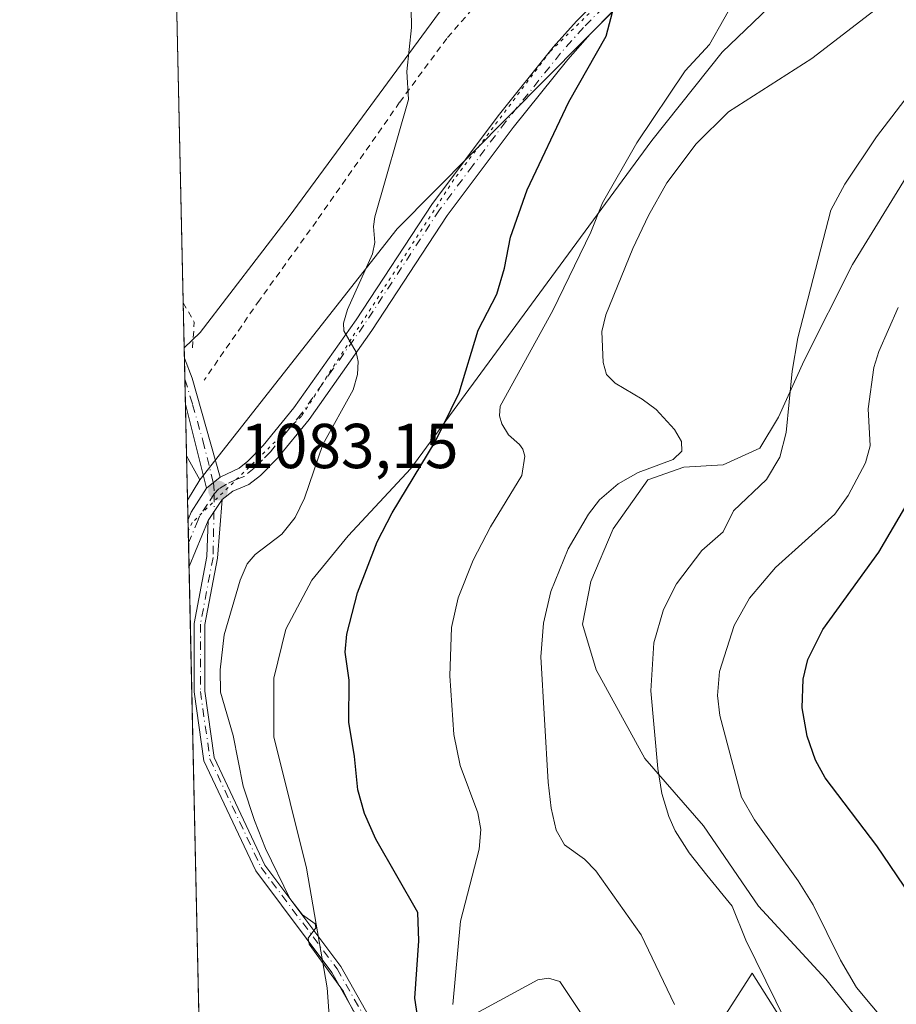
# Model space of a CAD drawing. Units: metres. Extents: x 651336 to 654789, y 4750920 to 4753309.
# Drawn here: x 651336 to 651474, y 4751951 to 4752107 of the extents above; entities that cross this region are included whole.
import ezdxf

# ---------------------------------------------------------------- set-up
doc = ezdxf.new("R2010")
doc.units = ezdxf.units.M
doc.header["$MEASUREMENT"] = 0
for name, pattern in [('DGN Style 2', [1.6480167562047852, 0.988810053722871, -0.6592067024819142]), ('DGN Style 4', [2.6384748266838614, 1.318413404963828, -0.6592067024819142, 0.001648016756204785, -0.6592067024819142]), ('DGN Style 5', [1.1536117293433497, 0.4944050268614355, -0.6592067024819142])]:
    doc.linetypes.add(name, pattern=pattern)
for name, color, linetype, lineweight in [('Alambrada', 7, 'DGN Style 2', 0), ('Arbolado forestal CxS', 92, 'Continuous', 0), ('Camino Cxs', 7, 'Continuous', 0), ('Camino eje', 30, 'DGN Style 4', 13), ('Comarca CxS', 21, 'Continuous', 0), ('Comunidad Autónoma CxS', 142, 'Continuous', 0), ('Curva de nivel maestra', 30, 'Continuous', 30), ('Curva de nivel normal', 30, 'Continuous', 0), ('Municipio CxS', 4, 'Continuous', 0), ('Pista no pavimentada Cxs', 111, 'Continuous', 0), ('Pista no pavimentada eje', 91, 'DGN Style 4', 0), ('Prado CxS', 92, 'Continuous', 0), ('Provincia CxS', 1, 'Continuous', 0), ('Punto de cota en terreno', 7, 'Continuous', 0), ('Rótulo de punto de cota en terreno', 7, 'Continuous', 0), ('Vía pecuaria CxS', 92, 'Continuous', 13), ('Vía pecuaria eje', 92, 'DGN Style 5', 0)]:
    doc.layers.add(name, color=color, linetype=linetype, lineweight=lineweight)
doc.styles.add('Style-Arial', font='txt')

# ---------------------------------------------------------------- blocks, each defined once
blk = doc.blocks.new('*U8')
at = {"layer": 'Arbolado forestal CxS', "color": 92, "linetype": 'Continuous', "lineweight": 0}
blk.add_3dface([(651364.1259000005, 4752034.247300001, 1083.848299999998), (651362.1752000004, 4752031.0757, 1083.931200000006), (651362.0208000002, 4752038.073799999, 1084.426099999997)], dxfattribs=at)
blk = doc.blocks.new('*U11')
at = {"layer": 'Prado CxS', "color": 92, "linetype": 'Continuous', "lineweight": 0}
for points in [[(651441.5335999997, 4751941.052100001, 1066.071100000001), (651451.3346999995, 4751956.353499999, 1060.6639), (651462.4896999998, 4751938.775699999, 1060.362899999993)], [(651448.1256999997, 4752127.2927, 1073.041800000006), (651395.2620999999, 4752073.895300001, 1079.940000000002), (651364.1259000005, 4752034.247300001, 1083.848299999998), (651362.0208000002, 4752038.073799999, 1084.426099999997), (651358.3015000002, 4752206.5756, 1065.192500000005)]]:
    blk.add_polyline3d(points, dxfattribs=at)
blk = doc.blocks.new('5PATER')
at = {"layer": 'Punto de cota en terreno', "linetype": 'Continuous', "lineweight": 0}
h = blk.add_hatch(color=51, dxfattribs=at)
edge = h.paths.add_edge_path()
edge.add_ellipse((0, 0), major_axis=(-0.1095731443231308, -0.1110710700762829), ratio=0.9994222409660322, start_angle=0, end_angle=360)
blk = doc.blocks.new('*U14')
at = {"layer": 'Vía pecuaria CxS', "color": 92, "linetype": 'Continuous', "lineweight": 13}
blk.add_polyline3d([(651473.2690000003, 4751942.620999999, 1060.821200000006), (651463.0109999999, 4751955.41, 1062.984299999996), (651452.3569999998, 4751966.921, 1078.229399999997), (651443.6629999997, 4751979.611, 1079.105500000005), (651434.3810000002, 4751990.271000001, 1082.621799999994), (651426.7220000002, 4752004.233999999, 1082.578699999998), (651424.5659999996, 4752011.443, 1079.193799999994), (651425.8499999996, 4752018.203000001, 1082.4804), (651429.3940000003, 4752026.528000001, 1082.636499999993), (651434.8540000003, 4752034.25, 1083.514200000005), (651440.539, 4752036.255000001, 1082.792100000006), (651446.7599999999, 4752036.617000001, 1081.155599999998), (651452.5609999998, 4752039.26, 1080.034400000004), (651455.5279999999, 4752044.142999999, 1079.266000000003), (651459.5700000003, 4752053.112000001, 1075.907300000006), (651467.1919999998, 4752068.244999999, 1077.769499999995), (651476.0949999997, 4752082.764000001, 1078.4862), (651485.2960000001, 4752094.747, 1076.461500000005), (651496.8729999998, 4752108.932, 1073.764999999999)], dxfattribs=at)
blk = doc.blocks.new('*U15')
at = {"layer": 'Vía pecuaria CxS', "color": 92, "linetype": 'Continuous', "lineweight": 13}
blk.add_polyline3d([(651456.4009999996, 4752111.208000001, 1081.806299999997), (651446.6020000001, 4752101.82, 1083.958899999998), (651435.5250000004, 4752087.859999999, 1078.482799999998), (651418.9699999997, 4752065.393999999, 1086.320999999996), (651397.448, 4752036.074999999, 1093.907200000001), (651387.5199999996, 4752025.415999999, 1093.994200000001), (651381.7910000002, 4752018.436000001, 1098.6921), (651377.7120000003, 4752010.692, 1100.463499999998), (651375.7929999996, 4752002.944, 1100.693100000004), (651375.7769999999, 4751993.668, 1100.194499999998), (651380.9500000002, 4751972.948999999, 1097.716700000004), (651384.2220000002, 4751954.011, 1090.381299999994), (651385.2149999999, 4751940.16, 1100.179499999998), (651384.2999999998, 4751925.040999999, 1102.063999999998), (651364.9067000002, 4751907.3248, 1102.348100000003), (651361.6449999996, 4752055.0999, 1084.770199999999), (651364.1840000004, 4752057.554, 1084.195800000001), (651378.2050000001, 4752075.874, 1082.220799999996), (651403.2910000002, 4752109.890000001, 1079.525500000003)], dxfattribs=at)

msp = doc.modelspace()

# ---------------------------------------------------------------- linework, layer by layer
at = {"layer": 'Alambrada', "color": 7, "linetype": 'DGN Style 2', "lineweight": 0, "extrusion": (0.1239573338968619, 0.02968802501444462, 0.9918433346773691), "elevation": 222895.9559492126, "flags": 128}
msp.add_lwpolyline([(4469654.925868263, -1725940.527379401), (4469651.508241067, -1725941.508841199), (4469647.376928065, -1725940.200225468)], dxfattribs=at)
at = {"layer": 'Alambrada', "color": 7, "linetype": 'DGN Style 2', "lineweight": 0}
msp.add_polyline3d([(651525.8901000004, 4752191.2601, 1057.987999999998), (651518.5301000001, 4752187.2401, 1060.497300000003), (651493.7801000001, 4752171.5701, 1066.281199999998), (651491.5900999998, 4752170.4301, 1065.790999999997), (651489.1401000004, 4752169.170100001, 1065.938899999994), (651479.6401000004, 4752164.300100001, 1067.314599999998), (651462.6001000004, 4752155.4101, 1070.161900000006), (651450.6001000004, 4752149.540100001, 1072.431299999997), (651442.5000999998, 4752143.340100001, 1074.186199999996), (651421.5301000001, 4752123.8201, 1077.338900000002), (651410.3901000004, 4752112.3101, 1078.749899999995), (651403.1201, 4752103.9801, 1079.581999999995), (651395.6700999998, 4752093.890100001, 1080.445099999997), (651382.5100999996, 4752075.090100001, 1081.738700000002), (651373.5301000001, 4752062.640100001, 1082.748999999996), (651364.7701000003, 4752049.9801, 1084.319799999997)], dxfattribs=at)
at = {"layer": 'Arbolado forestal CxS', "color": 92, "linetype": 'Continuous', "lineweight": 0, "extrusion": (0.0632194672817951, -0.1149158194026156, 0.9913615149922007), "elevation": -503830.5308191914, "flags": 128}
msp.add_lwpolyline([(2861235.510549088, 3816493.896543369), (2861235.510549088, 3816489.491160174)], dxfattribs=at)
at = {"layer": 'Arbolado forestal CxS', "color": 92, "linetype": 'Continuous', "lineweight": 0, "extrusion": (0.001556963977411893, -0.07052291004797871, 0.9975089448328459), "elevation": -333031.6816857675, "flags": 128}
msp.add_lwpolyline([(756090.5245613031, 4724774.091996235), (756090.5245613031, 4724781.109281952)], dxfattribs=at)
at = {"layer": 'Arbolado forestal CxS', "color": 92, "linetype": 'Continuous', "lineweight": 0, "extrusion": (0.01166111758665969, 0.01895955326126344, 0.9997522461473961), "elevation": 98775.65984729205, "flags": 128}
msp.add_lwpolyline([(1934731.370987336, -4387842.724835051), (1934731.370987336, -4387839.000435842)], dxfattribs=at)
msp.add_lwpolyline([(1934731.370987336, -4387842.724835051), (1934731.370987336, -4387839.000435842)], dxfattribs=at)
at = {"layer": 'Arbolado forestal CxS', "color": 92, "linetype": 'Continuous', "lineweight": 0, "extrusion": (0.002301418408068631, -0.1043366165523004, 0.9945393777622529), "elevation": -493233.7751276402, "flags": 128}
msp.add_lwpolyline([(755996.8264780191, 4710757.187074579), (755996.826478019, 4710760.283029183)], dxfattribs=at)
at = {"layer": 'Arbolado forestal CxS', "color": 92, "linetype": 'Continuous', "lineweight": 0, "extrusion": (0.001020846935554608, -0.04626757871953156, 0.998928560524208), "elevation": -218117.4413176033, "flags": 128}
msp.add_lwpolyline([(756026.8924900057, 4731475.142557379), (756026.8924900057, 4731478.854837171)], dxfattribs=at)
at = {"layer": 'Arbolado forestal CxS', "color": 92, "linetype": 'Continuous', "lineweight": 0, "extrusion": (0.001436234973495957, -0.06509936946884985, 0.9978777526951181), "elevation": -307337.1387476317, "flags": 128}
msp.add_lwpolyline([(756018.440802149, 4726516.029087205), (756018.4408021489, 4726519.745576749)], dxfattribs=at)
at = {"layer": 'Arbolado forestal CxS', "color": 92, "linetype": 'Continuous', "lineweight": 0, "extrusion": (-0.0005943428096393036, 0.0269275188879994, 0.9996372119339902), "elevation": 128655.7926531653, "flags": 128}
msp.add_lwpolyline([(-756064.6163582553, -4734652.545346823), (-756064.6163582553, -4734742.628254741)], dxfattribs=at)
at = {"layer": 'Arbolado forestal CxS', "color": 92, "linetype": 'Continuous', "lineweight": 0}
for points in [[(651364.3940000003, 4751930.554, 1085.620500000005), (651362.1752000004, 4752031.0757, 1083.931200000006), (651364.1259000005, 4752034.247300001, 1083.848299999998), (651395.2620999999, 4752073.895300001, 1079.940000000002), (651448.1256999997, 4752127.2927, 1073.041800000006)], [(651448.1256999997, 4752127.2927, 1073.041800000006), (651395.2620999999, 4752073.895300001, 1079.940000000002), (651364.1259000005, 4752034.247300001, 1083.848299999998)], [(651462.4896999998, 4751938.775699999, 1060.362899999993), (651451.3346999995, 4751956.353499999, 1060.6639), (651441.5335999997, 4751941.052100001, 1066.071100000001)], [(651441.5335999997, 4751941.052100001, 1066.071100000001), (651451.3346999995, 4751956.353499999, 1060.6639), (651462.4896999998, 4751938.775699999, 1060.362899999993)]]:
    msp.add_polyline3d(points, dxfattribs=at)
at = {"layer": 'Camino Cxs', "color": 7, "linetype": 'Continuous', "lineweight": 0, "extrusion": (-0.003463716636505973, 0.1573671805173939, 0.9875340870891841), "elevation": 746632.4824473825, "flags": 128}
msp.add_lwpolyline([(-755773.2923519346, -4677345.751254766), (-755773.2923519346, -4677353.104882873)], dxfattribs=at)
at = {"layer": 'Camino Cxs', "color": 7, "linetype": 'Continuous', "lineweight": 0, "extrusion": (-0.02090744507569065, -0.07759405619470187, 0.996765790536403), "elevation": -381268.0388218517, "flags": 128}
msp.add_lwpolyline([(-607399.6489833352, 4742571.63889206), (-607397.6741976781, 4742568.909970854), (-607389.3206752473, 4742554.928138357)], dxfattribs=at)
at = {"layer": 'Camino Cxs', "color": 7, "linetype": 'Continuous', "lineweight": 0, "extrusion": (0.02318832146981085, -0.0924941907356553, 0.9954431809136919), "elevation": -423351.5896717998, "flags": 128}
msp.add_lwpolyline([(1787387.896014537, 4430813.996424719), (1787387.896014537, 4430827.750066809)], dxfattribs=at)
at = {"layer": 'Camino Cxs', "color": 7, "linetype": 'Continuous', "lineweight": 0, "extrusion": (0.3031261931257006, 0.2495504008080438, 0.9196951171435375), "elevation": 1384315.186211441, "flags": 128}
msp.add_lwpolyline([(3254734.842743934, -3239828.223742707), (3254734.842743934, -3239825.195726324)], dxfattribs=at)
at = {"layer": 'Camino Cxs', "color": 7, "linetype": 'Continuous', "lineweight": 0, "extrusion": (0.3084384221840682, 0.4675870145747315, 0.8283888721619168), "elevation": 2423794.061878459, "flags": 128}
msp.add_lwpolyline([(2072892.667119061, -3582511.022590931), (2072892.667119062, -3582515.823775405)], dxfattribs=at)
at = {"layer": 'Camino Cxs', "color": 7, "linetype": 'Continuous', "lineweight": 0}
msp.add_polyline3d([(651367.3201000001, 4752034.700099999, 1083.539600000004), (651365.1700999998, 4752032.9301, 1084.728499999997), (651361.8400999998, 4752046.210100001, 1086.040500000003), (651361.6809, 4752053.4704, 1084.882500000007), (651362.8800999997, 4752050.3301, 1084.663199999995)], close=True, dxfattribs=at)
for points in [[(651393.4600999998, 4751941.4901, 1096.348299999998), (651384.9600999998, 4751956.470100001, 1087.224700000006), (651372.9301000005, 4751972.520099999, 1102.420499999993), (651364.7401000002, 4751989.9101, 1098.4663), (651363.1901000004, 4752000.780099999, 1098.595400000006), (651363.1901000004, 4752011.5601, 1095.525500000003), (651365.2001, 4752022.130100001, 1093.749700000001), (651365.4301000005, 4752027.860099999, 1088.155700000003), (651367.6201, 4752031.1801, 1085.4663), (651366.8800999997, 4752021.9001, 1097.298200000005), (651364.8800999997, 4752011.4001, 1097.567299999995), (651364.8800999997, 4752000.9001, 1099.801900000006), (651366.3800999997, 4751990.4001, 1100.254199999996), (651374.3800999997, 4751973.4001, 1100.4277), (651386.3800999997, 4751957.4001, 1085.239100000006), (651394.8800999997, 4751942.4001, 1095.578399999999)], [(651367.6201, 4752031.1801, 1085.4663), (651366.8800999997, 4752021.9001, 1097.298200000005), (651364.8800999997, 4752011.4001, 1097.567299999995), (651364.8800999997, 4752000.9001, 1099.801900000006), (651366.3800999997, 4751990.4001, 1100.254199999996), (651374.3800999997, 4751973.4001, 1100.4277), (651386.3800999997, 4751957.4001, 1085.239100000006), (651394.8800999997, 4751942.4001, 1095.578399999999)], [(651393.4600999998, 4751941.4901, 1096.348299999998), (651384.9600999998, 4751956.470100001, 1087.224700000006), (651372.9301000005, 4751972.520099999, 1102.420499999993), (651364.7401000002, 4751989.9101, 1098.4663), (651363.1901000004, 4752000.780099999, 1098.595400000006), (651363.1901000004, 4752011.5601, 1095.525500000003), (651365.2001, 4752022.130100001, 1093.749700000001), (651365.4301000005, 4752027.860099999, 1088.155700000003)]]:
    msp.add_polyline3d(points, dxfattribs=at)
at = {"layer": 'Camino eje', "color": 30, "linetype": 'DGN Style 4', "lineweight": 13}
for points in [[(651361.7539999997, 4752050.159800001, 1085.142200000002), (651362.9656999996, 4752046.137700001, 1085.460500000001), (651364.5800999999, 4752040.4551, 1086.034100000005), (651366.2451, 4752033.815099999, 1084.212100000004), (651366.3951000003, 4752032.0551, 1084.513600000006)], [(651366.3951000003, 4752032.0551, 1084.513600000006), (651366.1963000001, 4752022.015900001, 1095.854200000002), (651364.1901000004, 4752011.4659, 1096.733399999997), (651364.1901000004, 4752000.8509, 1099.306200000006), (651365.7089000001, 4751990.200099999, 1099.537500000006), (651373.7912999997, 4751973.0383, 1101.142699999997), (651385.7982999999, 4751957.0189, 1086.085300000006), (651394.3028999995, 4751942.030900001, 1095.867899999997)]]:
    msp.add_polyline3d(points, dxfattribs=at)
at = {"layer": 'Comarca CxS', "color": 21, "linetype": 'Continuous', "lineweight": 0, "flags": 128}
msp.add_lwpolyline([(653153.158842895, 4750958.895831578), (651386.7100011526, 4750919.509982471), (651335.6500011542, 4753232.819982448), (652380.429756223, 4753256.132208699), (654378.0399873876, 4753300.70499205), (654736.3500011791, 4753308.699982448), (654752.2426224104, 4752604.658687986), (654756.9857454458, 4752394.538882479), (654759.4590356569, 4752284.972410349), (654765.7572986399, 4752005.960083903), (654768.1423275878, 4751900.303575507), (654788.5700011797, 4750995.359982471)], close=True, dxfattribs=at)
at = {"layer": 'Comunidad Autónoma CxS', "color": 142, "linetype": 'Continuous', "lineweight": 0, "flags": 128}
msp.add_lwpolyline([(653153.158842895, 4750958.895831578), (651386.7100011526, 4750919.509982471), (651335.6500011542, 4753232.819982448), (652380.429756223, 4753256.132208699), (654378.0399873876, 4753300.70499205), (654736.3500011791, 4753308.699982448), (654752.2426224104, 4752604.658687986), (654756.9857454458, 4752394.538882479), (654759.4590356569, 4752284.972410349), (654765.7572986399, 4752005.960083903), (654768.1423275878, 4751900.303575507), (654788.5700011797, 4750995.359982471)], close=True, dxfattribs=at)
at = {"layer": 'Curva de nivel maestra', "color": 30, "linetype": 'Continuous', "lineweight": 30, "flags": 128}
for points, elevation in [([(651398.9000000004, 4751946.840100001), (651398.0499999998, 4751952.4001), (651398.7000000002, 4751961.440099999), (651398.5599999997, 4751965.9101), (651391.9199999999, 4751977.5101), (651390.1200000001, 4751981.590100001), (651389.0599999997, 4751985.3201), (651388.5599999997, 4751990.5801), (651387.6200000001, 4751995.9801), (651387.7000000002, 4752002.600099999), (651387.0599999997, 4752007.0701), (651387.3300000001, 4752009.9001), (651388.9900000002, 4752016.390100001), (651392.0999999996, 4752024.460100001), (651394.4800000006, 4752029.030099999), (651401.2800000003, 4752040.270099999), (651405.0800000001, 4752048.0001), (651408.0499999998, 4752057.9101), (651411.0199999996, 4752063.5701), (651412.25, 4752067.670100001), (651413.1600000003, 4752072.5801), (651415.8300000001, 4752080.0601), (651422.4100000003, 4752093.950099999), (651428.2699999996, 4752104.3101), (651429.54, 4752109.120100001)], 1075), ([(651476.3700000001, 4751968.630100001), (651471.0499999998, 4751976.470100001), (651462.8899999997, 4751987.210100001), (651461.3600000005, 4751990.0001), (651460.04, 4751993.800100001), (651459.2400000002, 4751998.280099999), (651459.4000000004, 4752002.780099999), (651460.1500000004, 4752005.9101), (651462.5199999996, 4752010.630100001), (651471.3899999997, 4752022.860099999), (651475.4699999997, 4752029.850099999)], 1050)]:
    msp.add_lwpolyline(points, dxfattribs=dict(at, elevation=elevation))
at = {"layer": 'Curva de nivel normal', "color": 30, "linetype": 'Continuous', "lineweight": 0, "flags": 128}
for points, elevation in [([(651388.3300000001, 4751950.390000001), (651386.7999999998, 4751953.460000001), (651381.4000000004, 4751960.939999999), (651381.2400000002, 4751961.869999999), (651382.4199999999, 4751963.51), (651382.3399999999, 4751964.130000001), (651380.3300000001, 4751965.560000001), (651378.2999999998, 4751968.16), (651374.4900000002, 4751976.029999999), (651372.7300000006, 4751980.460000001), (651370.9600000001, 4751985.9), (651369.3899999997, 4751993.91), (651367.3799999999, 4752000.720000001), (651367.2999999998, 4752004.27), (651367.9400000004, 4752009.789999999), (651370.4800000006, 4752018.42), (651371.5999999996, 4752020.99), (651372.8300000001, 4752022.449999999), (651377.0599999997, 4752025.680000001), (651379.1600000003, 4752028.289999999), (651380.6200000001, 4752031.369999999), (651383.5599999997, 4752039.82), (651388.3300000001, 4752048.470000001), (651389.0099999999, 4752050.91), (651389.1299999999, 4752052.960000001), (651388.7800000003, 4752054.42), (651386.8300000001, 4752057.77), (651386.79, 4752059.01), (651387.4199999999, 4752061.16), (651391.3600000005, 4752069.930000001), (651391.75, 4752071.74), (651391.54, 4752074.289999999), (651391.7699999996, 4752075.810000001), (651397.0599999997, 4752094.32), (651396.7800000003, 4752098.76), (651397.54, 4752105.680000001), (651397.3600000005, 4752114.640000001)], 1080), ([(651439.0999999996, 4751951.41), (651433.8399999999, 4751962.430000001), (651426.6399999997, 4751972.52), (651424.8899999997, 4751974.369999999), (651421.7000000002, 4751976.600000001), (651420.4000000004, 4751978.949999999), (651419.5999999996, 4751982.42), (651419.1100000005, 4751986.529999999), (651417.9800000006, 4752006.32), (651418.3700000001, 4752011.640000001), (651419.54, 4752016.65), (651422.2999999998, 4752023.390000001), (651425.4900000002, 4752028.859999999), (651427.2300000006, 4752031.08), (651430.2100000001, 4752033.619999999), (651433.3700000001, 4752035.42), (651438.8700000001, 4752037.460000001), (651440.2199999997, 4752038.789999999), (651440.2000000002, 4752040.33), (651439.0800000001, 4752042.220000001), (651436.2000000002, 4752045.359999999), (651433.9800000006, 4752046.980000001), (651429.7400000002, 4752049.52), (651428.3399999999, 4752050.9), (651427.8099999997, 4752052.810000001), (651427.5899999999, 4752057.710000001), (651428.2199999997, 4752060.310000001), (651432.5300000003, 4752070.779999999), (651434.9800000006, 4752075.99), (651437.8799999999, 4752081.16), (651442.5300000003, 4752087.32), (651447.6399999997, 4752092.369999999), (651460.7599999999, 4752100.789999999), (651478.9900000002, 4752114.859999999)], 1065), ([(651404.0899999999, 4751951.380000001), (651405.2599999999, 4751964.58), (651408.2100000001, 4751975.949999999), (651408.5099999999, 4751979.060000001), (651408.0199999996, 4751981.66), (651405.25, 4751989.16), (651404.25, 4751994.060000001), (651403.5899999999, 4752003.310000001), (651403.8799999999, 4752010.939999999), (651404.8899999997, 4752015.630000001), (651407.2599999999, 4752021.600000001), (651410.0300000003, 4752026.84), (651414.9600000001, 4752034.949999999), (651415.4199999999, 4752038.01), (651415.1399999997, 4752039.119999999), (651414.5999999996, 4752039.82), (651412.8899999997, 4752041.369999999), (651411.7999999998, 4752043.109999999), (651411.4299999997, 4752044.390000001), (651411.5700000003, 4752045.880000001), (651419.8700000001, 4752061), (651425.8499999996, 4752073.4), (651427.7300000006, 4752078.02), (651433.1200000001, 4752087.5), (651440.75, 4752098.859999999), (651444.6299999999, 4752103.029999999), (651449.1299999999, 4752111.08)], 1070), ([(651456.7000000002, 4751948.699999999), (651450.3600000005, 4751961.58), (651448.2199999997, 4751966.939999999), (651444.2100000001, 4751971.850000001), (651441.4199999999, 4751975.359999999), (651439.1799999997, 4751978.810000001), (651438.1799999997, 4751981.07), (651437.1100000005, 4751984.75), (651436.4400000004, 4751988.66), (651435.3700000001, 4752000.939999999), (651435.8200000003, 4752008.51), (651437.3700000001, 4752013.789999999), (651439.4100000003, 4752017.859999999), (651443.4100000003, 4752023.08), (651446.7599999999, 4752026.029999999), (651448.3899999997, 4752029.359999999), (651453.6299999999, 4752034.310000001), (651455.7400000002, 4752037.83), (651456.7199999997, 4752041.74), (651457.6900000004, 4752051.41), (651458.5800000001, 4752056.699999999), (651463.7599999999, 4752076.869999999), (651466.0099999999, 4752080.939999999), (651471, 4752088.41), (651477.1900000004, 4752096.550000001)], 1060), ([(651475.1100000005, 4751945.380000001), (651467.8300000001, 4751954.07), (651465.29, 4751958.430000001), (651461, 4751967.140000001), (651458.6100000005, 4751970.939999999), (651451.7000000002, 4751980.550000001), (651449.6600000003, 4751984.140000001), (651446.25, 4751997.07), (651445.8899999997, 4752000.189999999), (651446.2100000001, 4752003.970000001), (651448.5, 4752011.26), (651450.9100000003, 4752015.560000001), (651455.0499999998, 4752020.4), (651464.4400000004, 4752028.84), (651466.5099999999, 4752031.77), (651469.25, 4752036.930000001), (651470.0099999999, 4752039.619999999), (651469.6600000003, 4752045.480000001), (651470.5800000001, 4752051.980000001), (651471.3799999999, 4752054.51), (651474.4199999999, 4752061.5)], 1055), ([(651424.2199999997, 4751950.15), (651420.9699999997, 4751955.01), (651419.1699999999, 4751955.550000001), (651417.5, 4751955.289999999), (651407.0999999996, 4751949.680000001)], 1070)]:
    msp.add_lwpolyline(points, dxfattribs=dict(at, elevation=elevation))
at = {"layer": 'Municipio CxS', "color": 4, "linetype": 'Continuous', "lineweight": 0, "flags": 128}
msp.add_lwpolyline([(653153.158842895, 4750958.895831578), (651386.7100011526, 4750919.509982471), (651335.6500011542, 4753232.819982448)], dxfattribs=at)
at = {"layer": 'Pista no pavimentada Cxs', "color": 111, "linetype": 'Continuous', "lineweight": 0, "extrusion": (0.3031261931257006, 0.2495504008080438, 0.9196951171435375), "elevation": 1384315.186211441, "flags": 128}
msp.add_lwpolyline([(3254734.842743934, -3239828.223742707), (3254734.842743934, -3239825.195726324)], dxfattribs=at)
at = {"layer": 'Pista no pavimentada Cxs', "color": 111, "linetype": 'Continuous', "lineweight": 0, "extrusion": (0.7458328423806883, -0.3880903002236079, 0.5414049224921155), "elevation": -1357821.072922049, "flags": 128}
msp.add_lwpolyline([(4516148.445646174, 875653.5778886054), (4516149.701817404, 875653.77140354), (4516154.172440754, 875652.9877096835)], dxfattribs=at)
at = {"layer": 'Pista no pavimentada Cxs', "color": 111, "linetype": 'Continuous', "lineweight": 0, "extrusion": (0.3084384221840682, 0.4675870145747315, 0.8283888721619168), "elevation": 2423794.061878459, "flags": 128}
msp.add_lwpolyline([(2072892.667119061, -3582511.022590931), (2072892.667119062, -3582515.823775405)], dxfattribs=at)
at = {"layer": 'Pista no pavimentada Cxs', "color": 111, "linetype": 'Continuous', "lineweight": 0, "extrusion": (-0.01051887478538333, 0.4767635000671883, 0.8789686674034143), "elevation": 2259695.781089941, "flags": 128}
msp.add_lwpolyline([(-756022.6664721852, -4162712.876329866), (-756022.6664721852, -4162721.314519777)], dxfattribs=at)
at = {"layer": 'Pista no pavimentada Cxs', "color": 111, "linetype": 'Continuous', "lineweight": 0, "extrusion": (0.924066017599663, -0.3820382751280834, 0.01219637055267762), "elevation": -1213538.596488466, "flags": 128}
msp.add_lwpolyline([(4640379.130007259, 15890.10398474416), (4640371.257706191, 15891.19136562191), (4640371.24923712, 15891.19706604589)], dxfattribs=at)
at = {"layer": 'Pista no pavimentada Cxs', "color": 111, "linetype": 'Continuous', "lineweight": 0}
for points in [[(651367.3201000001, 4752034.700099999, 1083.539600000004), (651370.3201000001, 4752036.120100001, 1083.7984), (651371.6700999998, 4752037.200099999, 1083.734700000001), (651374.1300999997, 4752039.690099999, 1084.577900000004), (651378.9600999998, 4752045.630100001, 1083.681299999997), (651388.7801000001, 4752059.520099999, 1080.632199999993), (651400.7301000003, 4752077.7401, 1078.824800000002), (651411.2401000002, 4752091.7501, 1078.002099999998), (651419.9401000004, 4752102.610099999, 1078.421100000007), (651423.6001000004, 4752106.720100001, 1077.126900000003), (651430.6201, 4752113.790100001, 1076.673899999995), (651438.1501000002, 4752121.550100001, 1075.344599999997), (651445.4901000002, 4752128.470100001, 1074.145799999999), (651458.5401, 4752138.2501, 1071.227700000003), (651468.2200999996, 4752144.2401, 1069.882599999997), (651505.2801000001, 4752161.370100001, 1064.0965), (651512.3701, 4752164.790100001, 1062.233900000007), (651521.9001000002, 4752170.890100001, 1059.406799999997), (651528.3800999997, 4752175.780099999, 1058.148499999996), (651538.4301000005, 4752183.690099999, 1056.133700000006), (651541.5701000001, 4752186.110099999, 1055.877600000007)], [(651544.0401, 4752184.2301, 1055.922800000001), (651540.2701000003, 4752181.3301, 1057.0383), (651530.2200999996, 4752173.4001, 1059.784599999999), (651523.6201, 4752168.4301, 1060.157300000006), (651513.8300999999, 4752162.170100001, 1063.533500000005), (651499.5601000005, 4752155.280099999, 1067.391099999993), (651480.2500999998, 4752146.700099999, 1068.319199999998), (651469.6601, 4752141.600099999, 1069.937399999995), (651460.2401000002, 4752135.770099999, 1071.676000000007), (651451.4001000002, 4752129.140100001, 1073.014200000005), (651447.4301000005, 4752126.170100001, 1074.876900000003), (651440.2500999998, 4752119.4101, 1077.552200000006), (651432.7600999996, 4752111.690099999, 1078.5481), (651425.7801000001, 4752104.6601, 1079.971999999994), (651422.2401000002, 4752100.670100001, 1077.812999999995), (651413.6201, 4752089.9101, 1078.332399999999), (651403.1901000004, 4752076.020099999, 1078.620699999999), (651391.2600999996, 4752057.840100001, 1080.420299999998), (651381.3601000002, 4752043.8101, 1086.585999999996), (651376.3701, 4752037.690099999, 1087.925600000002), (651373.6901000004, 4752034.960100001, 1085.706200000001), (651371.8601000002, 4752033.5001, 1084.666200000007), (651369.3201000001, 4752032.470100001, 1084.098599999998), (651367.6201, 4752031.1801, 1085.4663)], [(651432.7600999996, 4752111.690099999, 1078.5481), (651425.7801000001, 4752104.6601, 1079.971999999994), (651422.2401000002, 4752100.670100001, 1077.812999999995), (651413.6201, 4752089.9101, 1078.332399999999), (651403.1901000004, 4752076.020099999, 1078.620699999999), (651391.2600999996, 4752057.840100001, 1080.420299999998), (651381.3601000002, 4752043.8101, 1086.585999999996), (651376.3701, 4752037.690099999, 1087.925600000002), (651373.6901000004, 4752034.960100001, 1085.706200000001), (651371.8601000002, 4752033.5001, 1084.666200000007), (651369.3201000001, 4752032.470100001, 1084.098599999998), (651367.6201, 4752031.1801, 1085.4663), (651365.4301000005, 4752027.860099999, 1088.155700000003), (651362.4101, 4752020.590100001, 1089.243000000002), (651362.4068, 4752020.5823, 1089.248600000006), (651362.2432000004, 4752027.997400001, 1085.224700000006), (651362.7301000003, 4752029.1601, 1085.387400000007), (651365.1700999998, 4752032.9301, 1084.728499999997), (651367.3201000001, 4752034.700099999, 1083.539600000004), (651370.3201000001, 4752036.120100001, 1083.7984), (651371.6700999998, 4752037.200099999, 1083.734700000001), (651374.1300999997, 4752039.690099999, 1084.577900000004), (651378.9600999998, 4752045.630100001, 1083.681299999997), (651388.7801000001, 4752059.520099999, 1080.632199999993), (651400.7301000003, 4752077.7401, 1078.824800000002), (651411.2401000002, 4752091.7501, 1078.002099999998), (651419.9401000004, 4752102.610099999, 1078.421100000007), (651423.6001000004, 4752106.720100001, 1077.126900000003), (651430.6201, 4752113.790100001, 1076.673899999995)]]:
    msp.add_polyline3d(points, dxfattribs=at)
at = {"layer": 'Pista no pavimentada eje', "color": 91, "linetype": 'DGN Style 4', "lineweight": 0}
for points in [[(651431.6901000004, 4752112.7401, 1077.170400000003), (651424.6901000004, 4752105.690099999, 1078.317299999995), (651422.8601000002, 4752103.6351, 1077.357099999994), (651421.0900999998, 4752101.640100001, 1077.953699999998), (651412.4301000005, 4752090.8301, 1077.930600000007), (651407.2150999998, 4752083.8851, 1078.794999999998), (651401.9600999998, 4752076.880100001, 1078.619000000006), (651395.9851000002, 4752067.770099999, 1079.652400000006), (651390.0201000003, 4752058.6801, 1080.473299999998), (651385.1101000002, 4752051.735099999, 1083.410399999993), (651380.1601, 4752044.720100001, 1085.026199999993), (651377.7451, 4752041.7501, 1085.618799999997), (651375.2500999998, 4752038.690099999, 1086.094500000007), (651374.0201000003, 4752037.4451, 1085.442200000005), (651372.6801000005, 4752036.0801, 1084.3171), (651371.0900999998, 4752034.8101, 1084.177899999995), (651369.8201000001, 4752034.295100001, 1083.977700000003), (651368.3201000001, 4752033.585100001, 1083.656099999993), (651367.1227000002, 4752032.822100001, 1083.642200000002), (651366.3951000003, 4752032.0551, 1084.513600000006)], [(651366.3951000003, 4752032.0551, 1084.513600000006), (651365.3000999996, 4752030.395099999, 1086.139299999996), (651364.0800999999, 4752028.5101, 1086.464800000002), (651363.8350999998, 4752027.925100001, 1086.383100000006), (651362.3250000002, 4752024.289899999, 1086.889800000004)]]:
    msp.add_polyline3d(points, dxfattribs=at)
at = {"layer": 'Prado CxS', "color": 92, "linetype": 'Continuous', "lineweight": 0, "extrusion": (-0.00292626464505402, 0.1325757061142025, 0.9911685624168817), "elevation": 629176.880897449, "flags": 128}
msp.add_lwpolyline([(-756066.7764214633, -4694557.268681768), (-756066.7764214633, -4694702.928826198)], dxfattribs=at)
at = {"layer": 'Prado CxS', "color": 92, "linetype": 'Continuous', "lineweight": 0, "extrusion": (-0.0002843475165905686, 0.01288248547257301, 0.9999169769108527), "elevation": 62117.57787106119, "flags": 128}
msp.add_lwpolyline([(651361.9629981291, 4751647.545853644), (651361.769466003, 4751656.31318118)], dxfattribs=at)
at = {"layer": 'Prado CxS', "color": 92, "linetype": 'Continuous', "lineweight": 0, "extrusion": (1.333363222588311e-06, -6.038439076111411e-05, 0.9999999981759738), "elevation": 798.5398460632285, "flags": 128}
msp.add_lwpolyline([(651361.752553227, 4752050.216682983), (651361.679453227, 4752053.527182988)], dxfattribs=at)
at = {"layer": 'Prado CxS', "color": 92, "linetype": 'Continuous', "lineweight": 0, "extrusion": (0.0002911920552113956, -0.01320661279752305, 0.999912746486214), "elevation": -61484.28872404614, "flags": 128}
msp.add_lwpolyline([(651361.4976344175, 4751648.606872516), (651361.4105192195, 4751652.557517057)], dxfattribs=at)
at = {"layer": 'Prado CxS', "color": 92, "linetype": 'Continuous', "lineweight": 0, "extrusion": (0.000387171702200655, -0.01752873017737478, 0.9998462850440771), "elevation": -81960.74483842014, "flags": 128}
msp.add_lwpolyline([(756139.8268993227, 4735786.57790315), (756139.8268993227, 4735794.716838576)], dxfattribs=at)
at = {"layer": 'Prado CxS', "color": 92, "linetype": 'Continuous', "lineweight": 0, "extrusion": (0.0632194672817951, -0.1149158194026156, 0.9913615149922007), "elevation": -503830.5308191914, "flags": 128}
msp.add_lwpolyline([(2861235.510549088, 3816493.896543369), (2861235.510549088, 3816489.491160174)], dxfattribs=at)
at = {"layer": 'Prado CxS', "color": 92, "linetype": 'Continuous', "lineweight": 0}
for points in [[(651448.1256999997, 4752127.2927, 1073.041800000006), (651395.2620999999, 4752073.895300001, 1079.940000000002), (651364.1259000005, 4752034.247300001, 1083.848299999998)], [(651441.5335999997, 4751941.052100001, 1066.071100000001), (651451.3346999995, 4751956.353499999, 1060.6639), (651462.4896999998, 4751938.775699999, 1060.362899999993)]]:
    msp.add_polyline3d(points, dxfattribs=at)
at = {"layer": 'Provincia CxS', "color": 1, "linetype": 'Continuous', "lineweight": 0, "flags": 128}
msp.add_lwpolyline([(653153.158842895, 4750958.895831578), (651386.7100011526, 4750919.509982471), (651335.6500011542, 4753232.819982448), (652380.429756223, 4753256.132208699), (654378.0399873876, 4753300.70499205), (654736.3500011791, 4753308.699982448), (654752.2426224104, 4752604.658687986), (654756.9857454458, 4752394.538882479), (654759.4590356569, 4752284.972410349), (654765.7572986399, 4752005.960083903), (654768.1423275878, 4751900.303575507), (654788.5700011797, 4750995.359982471)], close=True, dxfattribs=at)
at = {"layer": 'Vía pecuaria CxS', "color": 92, "linetype": 'Continuous', "lineweight": 13, "extrusion": (-0.002605838553692237, 0.1180605367688322, 0.9930029804906364), "elevation": 560410.0126040707, "flags": 128}
msp.add_lwpolyline([(-756065.1164105432, -4703254.936669849), (-756065.1164105432, -4703106.084053361)], dxfattribs=at)
at = {"layer": 'Vía pecuaria CxS', "color": 92, "linetype": 'Continuous', "lineweight": 13}
for points in [[(651361.6449999996, 4752055.0999, 1084.770199999999), (651364.1840000004, 4752057.554, 1084.195800000001), (651378.2050000001, 4752075.874, 1082.220799999996), (651403.2910000002, 4752109.890000001, 1079.525500000003), (651418.8269999997, 4752130.069, 1077.551099999997), (651427.6109999996, 4752140.348999999, 1076.183499999999), (651441.3520000001, 4752151.637, 1073.880399999995), (651452.4160000002, 4752157.846999999, 1071.462499999994), (651465.0070000002, 4752165.450999999, 1069.159499999994), (651476.8320000004, 4752171.66, 1067.162599999996), (651483.1040000003, 4752174.074999999, 1066.660099999994), (651490.3080000002, 4752176.850000001, 1067.718500000003), (651500.858, 4752179.248000001, 1066.728099999993)], [(651529.6509999996, 4752151.887, 1076.253500000006), (651515.2810000004, 4752143.649, 1075.286900000006), (651502.056, 4752136.680000001, 1078.203899999993), (651488.9600000001, 4752131.107999999, 1082.463699999993), (651477.3890000005, 4752125.536, 1081.484599999996), (651467.5959999999, 4752119.705, 1079.4323), (651456.4009999996, 4752111.208000001, 1081.806299999997), (651446.6020000001, 4752101.82, 1083.958899999998), (651435.5250000004, 4752087.859999999, 1078.482799999998), (651418.9699999997, 4752065.393999999, 1086.320999999996), (651397.448, 4752036.074999999, 1093.907200000001), (651387.5199999996, 4752025.415999999, 1093.994200000001), (651381.7910000002, 4752018.436000001, 1098.6921), (651377.7120000003, 4752010.692, 1100.463499999998), (651375.7929999996, 4752002.944, 1100.693100000004), (651375.7769999999, 4751993.668, 1100.194499999998), (651380.9500000002, 4751972.948999999, 1097.716700000004), (651384.2220000002, 4751954.011, 1090.381299999994), (651385.2149999999, 4751940.16, 1100.179499999998), (651384.2999999998, 4751925.040999999, 1102.063999999998)], [(651473.2690000003, 4751942.620999999, 1060.821200000006), (651463.0109999999, 4751955.41, 1062.984299999996), (651452.3569999998, 4751966.921, 1078.229399999997), (651443.6629999997, 4751979.611, 1079.105500000005), (651434.3810000002, 4751990.271000001, 1082.621799999994), (651426.7220000002, 4752004.233999999, 1082.578699999998), (651424.5659999996, 4752011.443, 1079.193799999994), (651425.8499999996, 4752018.203000001, 1082.4804), (651429.3940000003, 4752026.528000001, 1082.636499999993), (651434.8540000003, 4752034.25, 1083.514200000005), (651440.539, 4752036.255000001, 1082.792100000006), (651446.7599999999, 4752036.617000001, 1081.155599999998), (651452.5609999998, 4752039.26, 1080.034400000004), (651455.5279999999, 4752044.142999999, 1079.266000000003), (651459.5700000003, 4752053.112000001, 1075.907300000006), (651467.1919999998, 4752068.244999999, 1077.769499999995), (651476.0949999997, 4752082.764000001, 1078.4862), (651485.2960000001, 4752094.747, 1076.461500000005), (651496.8729999998, 4752108.932, 1073.764999999999)]]:
    msp.add_polyline3d(points, dxfattribs=at)
at = {"layer": 'Vía pecuaria eje', "color": 92, "linetype": 'DGN Style 5', "lineweight": 0}
msp.add_polyline3d([(651544.3361000001, 4752186.316600001, 1055.813500000004), (651510.1679999996, 4752161.603, 1063.891900000003), (651460.5253999997, 4752138.5546, 1070.969700000001), (651438.8075000001, 4752120.828000001, 1075.890199999994), (651419.4521000005, 4752101.913699999, 1078.634399999995), (651404.2342999997, 4752081.672599999, 1078.824399999998), (651380.1518000001, 4752044.2929, 1085.376399999994), (651362.8905999997, 4752027.512599999, 1085.320900000006), (651362.2839000003, 4752026.151699999, 1085.838900000002)], dxfattribs=at)

# ---------------------------------------------------------------- block references
at = {"layer": 'Arbolado forestal CxS', "color": 92, "linetype": 'Continuous', "lineweight": 0}
msp.add_blockref('*U8', (0, 0), dxfattribs=at)
at = {"layer": 'Prado CxS', "color": 92, "linetype": 'Continuous', "lineweight": 0}
msp.add_blockref('*U11', (0, 0), dxfattribs=at)
at = {"layer": 'Punto de cota en terreno', "color": 7, "linetype": 'Continuous', "lineweight": 0, "xscale": 10, "yscale": 10, "zscale": 10}
msp.add_blockref('5PATER', (651366.9800000006, 4752032.58, 1083.149999999994), dxfattribs=at)
at = {"layer": 'Vía pecuaria CxS', "color": 92, "linetype": 'Continuous', "lineweight": 13}
for name in ['*U15', '*U14']:
    msp.add_blockref(name, (0, 0), dxfattribs=at)

# ---------------------------------------------------------------- texts
at = {"layer": 'Rótulo de punto de cota en terreno', "color": 7, "linetype": 'Continuous', "lineweight": 0, "style": 'Style-Arial'}
msp.add_text('1083,15', height=7.000000000000002, dxfattribs=at).set_placement((651370.5077999998, 4752036.107799999))

doc.saveas('drawing.dxf')
